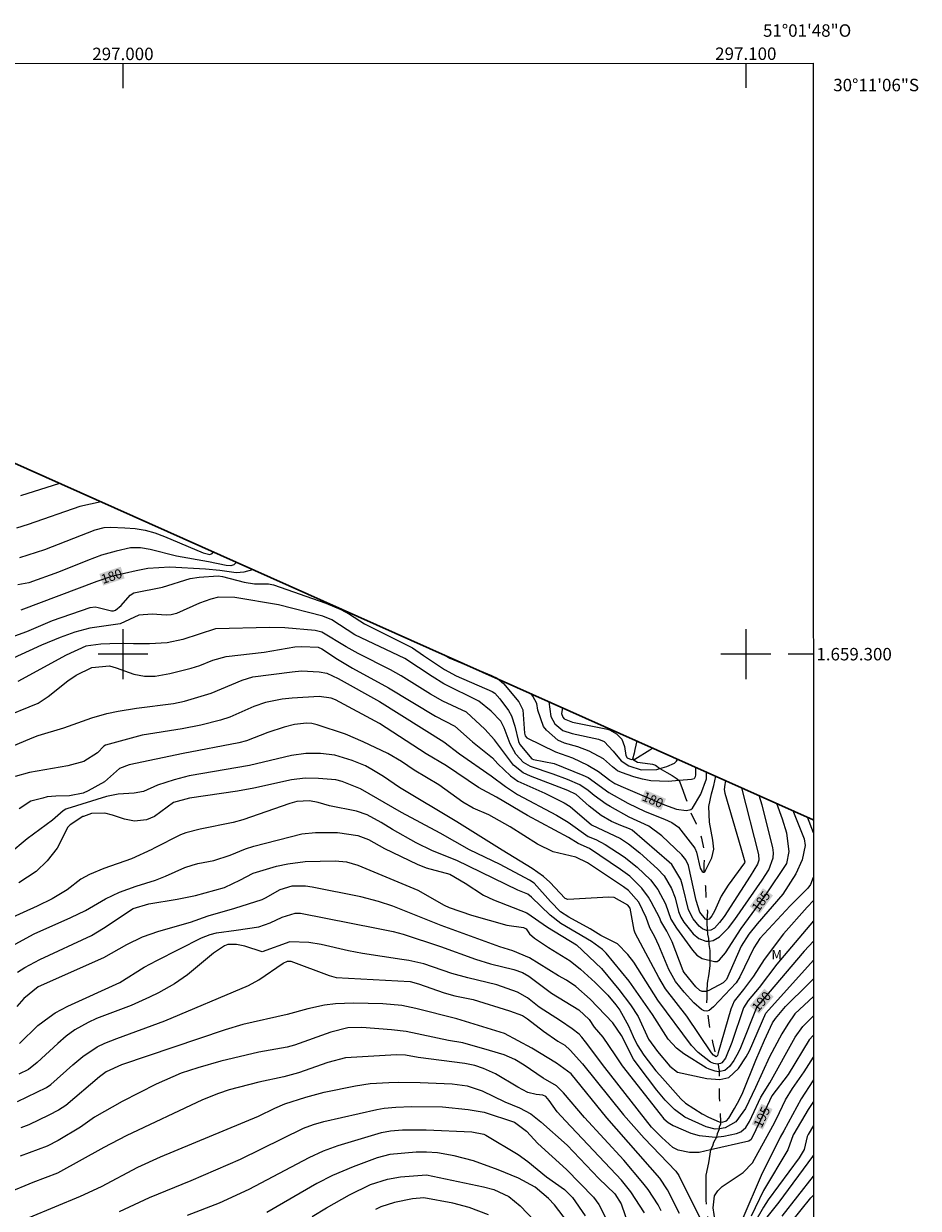
# Model space of a CAD drawing. Units: metres. Extents: x 296613 to 297128, y 1658835 to 1659401.
# Drawn here: x 296984 to 297128, y 1659211 to 1659401 of the extents above; entities that cross this region are included whole.
import ezdxf
from ezdxf.enums import TextEntityAlignment as Align

# ---------------------------------------------------------------- set-up
doc = ezdxf.new("R2010")
doc.units = ezdxf.units.M
doc.header["$MEASUREMENT"] = 0
doc.linetypes.add('Intermitente', pattern=[48, 15, -2, 2, -2, 2, -2, 2, -2, 2, -2, 15])
for name, color, linetype, lineweight in [('Articulacao', 7, 'Continuous', 18), ('Coordenadas', 7, 'Continuous', 9), ('Limite_Restituicao', 6, 'Continuous', 30), ('Rio_Intermitente', 5, 'Intermitente', 9), ('Topon_Curvas_Mestras_Masc', 255, 'Continuous', 9)]:
    doc.layers.add(name, color=color, linetype=linetype, lineweight=lineweight)
for name, color, linetype, lineweight, true_color in [('Curvas_Intermediarias', 7, 'Continuous', 9, 0x783c14), ('Curvas_Mestras', 7, 'Continuous', 20, 0x783c14), ('Topon_Curvas_Mestras', 7, 'Continuous', 9, 0x783c14), ('Topon_Vegetacao', 7, 'Continuous', 9, 0x00ff33)]:
    doc.layers.add(name, color=color, linetype=linetype, lineweight=lineweight, true_color=true_color)
doc.layers.add('Malha', color=7, linetype='Continuous')
doc.styles.add('Arial', font='arial.ttf', dxfattribs={"height": 1.5})

msp = doc.modelspace()

# ---------------------------------------------------------------- linework, layer by layer
at = {"layer": 'Articulacao', "flags": 128}
msp.add_lwpolyline([(296629.28, 1659394.8), (297110.81, 1659394.93), (297110.96, 1658840.66), (296629.45, 1658840.52), (296629.28, 1659394.8)], close=True, dxfattribs=at)
at = {"layer": 'Curvas_Intermediarias', "flags": 128}
for points, elevation in [([(296989.89, 1659327.42), (296989.84, 1659327.41), (296983.54, 1659325.42)], 176), ([(296996.48, 1659324.48), (296993.06, 1659323.74), (296984.79, 1659320.85), (296982.91, 1659320.26)], 177), ([(296983.43, 1659315.53), (296987.45, 1659316.81), (296995.52, 1659319.97), (296997.01, 1659320.33), (296998.03, 1659320.38), (297000.32, 1659320.31), (297001.96, 1659320.17), (297003.57, 1659319.91), (297005.14, 1659319.47), (297006.69, 1659318.9), (297012.9, 1659316.25), (297013.96, 1659316.03), (297014.34, 1659316.14), (297014.54, 1659316.41)], 178), ([(297018.24, 1659314.76), (297017.8, 1659314.37), (297017.34, 1659314.21), (297016.55, 1659314.26), (297013.72, 1659314.85), (297008.6, 1659315.73), (297004.36, 1659316.79), (297002.82, 1659317.08), (297001.24, 1659317.08), (296998.89, 1659316.56), (296996.58, 1659315.88), (296994.32, 1659315.05), (296989.66, 1659313.15), (296984.89, 1659311.45), (296983.14, 1659311.11)], 179), ([(296982.64, 1659302.93), (296984.58, 1659303.64), (296988.7, 1659305.41), (296994.75, 1659307.48), (296995.55, 1659307.59), (296996.05, 1659307.52), (296998.19, 1659306.96), (296998.49, 1659306.96), (296998.79, 1659307.06), (296999.69, 1659307.81), (297001.15, 1659309.5), (297001.76, 1659309.83), (297006.35, 1659310.75), (297010.8, 1659312.13), (297012.23, 1659312.36), (297015.29, 1659312.56), (297015.97, 1659312.48), (297019.46, 1659311.54), (297021.13, 1659311.28), (297023.37, 1659311.27), (297024.18, 1659311.13), (297032.58, 1659308.17), (297034.96, 1659307.16), (297036.39, 1659306.41), (297038.81, 1659304.87), (297046.51, 1659301.04), (297048.23, 1659299.79), (297051.62, 1659297.52), (297053.49, 1659296.54), (297059.3, 1659294), (297059.71, 1659293.74), (297060.52, 1659292.85), (297061.92, 1659290.97), (297062.4, 1659290.12), (297062.91, 1659288.44), (297063.51, 1659285.96), (297063.74, 1659285.51), (297065.63, 1659283.2), (297065.9, 1659283.08), (297069.25, 1659282.44), (297073.83, 1659280.59), (297074.67, 1659280.18), (297078.03, 1659277.76), (297081.08, 1659276.06), (297083.83, 1659274.75), (297086.93, 1659273.5), (297088.13, 1659272.94), (297089.21, 1659272.2), (297091.8, 1659268.84), (297092.11, 1659268.22), (297092.7, 1659265.62), (297093.02, 1659265.08), (297093.16, 1659265.01), (297093.28, 1659264.99), (297093.5, 1659265.15), (297094.56, 1659267.3), (297094.88, 1659268.68), (297094.7, 1659270.15), (297094.15, 1659273.04), (297094.07, 1659275.54), (297094.48, 1659277.57), (297094.86, 1659278.9), (297095.2, 1659280.4)], 181), ([(297096.74, 1659279.71), (297096.61, 1659279.09), (297096.53, 1659278.26), (297096.63, 1659277.69), (297099.2, 1659268.91), (297099.82, 1659266.67), (297099.8, 1659266.5), (297097.16, 1659262.91), (297096.07, 1659261.11), (297095, 1659258.7), (297094.57, 1659257.97), (297094.13, 1659257.45), (297093.75, 1659257.35), (297093.51, 1659257.46), (297092.61, 1659258.59), (297092.03, 1659260.42), (297090.81, 1659266.04), (297090.37, 1659266.98), (297089.72, 1659267.78), (297086.51, 1659270.84), (297084.45, 1659272.38), (297081.25, 1659273.83), (297078.23, 1659275.53), (297077.57, 1659275.93), (297075.68, 1659277.29), (297074.7, 1659278.12), (297073.38, 1659279.02), (297071.37, 1659279.88), (297069.07, 1659280.74), (297065.45, 1659281.97), (297064.33, 1659282.59), (297063.06, 1659283.96), (297062.17, 1659285.59), (297061.23, 1659288.16), (297060.67, 1659289.23), (297059.1, 1659290.85), (297057.12, 1659292.43), (297051.52, 1659295.25), (297049.67, 1659296.39), (297045.28, 1659299.3), (297037.24, 1659303.09), (297033.52, 1659305.54), (297032.12, 1659306.1), (297024.95, 1659307.93), (297017.94, 1659309.08), (297015.35, 1659309.14), (297014.1, 1659308.83), (297012.27, 1659308.17), (297008.6, 1659306.53), (297007.74, 1659306.33), (297006.92, 1659306.28), (297004.68, 1659306.42), (297002.54, 1659306.27), (296999.57, 1659304.89), (296994.7, 1659304.17), (296992.27, 1659303.53), (296989.9, 1659302.66), (296986.91, 1659301.42), (296981.68, 1659299.05)], 182), ([(297099.33, 1659278.55), (297102.06, 1659267.82), (297102.1, 1659266.92), (297101.9, 1659266.28), (297100.71, 1659264.33), (297096.52, 1659257.86), (297095.78, 1659256.88), (297094.95, 1659256.02), (297094.37, 1659255.68), (297093.69, 1659255.64), (297093.03, 1659255.88), (297092.49, 1659256.32), (297091.53, 1659257.49), (297090.8, 1659258.93), (297089.91, 1659262.71), (297089.58, 1659263.8), (297088.12, 1659266.21), (297087.71, 1659266.61), (297081.77, 1659271.72), (297081.34, 1659271.97), (297079.94, 1659272.47), (297078.42, 1659273.15), (297076.8, 1659274.11), (297074.85, 1659275.59), (297072.76, 1659277.46), (297071.44, 1659278.09), (297065.41, 1659280.41), (297064.25, 1659280.95), (297062.68, 1659282.19), (297059.65, 1659286.26), (297058.11, 1659287.93), (297055.15, 1659290.71), (297051.36, 1659292.43), (297049.4, 1659293.55), (297044.67, 1659296.52), (297042.98, 1659297.48), (297037.78, 1659300.11), (297035.82, 1659301.18), (297031.94, 1659303.52), (297030.86, 1659303.81), (297025.98, 1659304.24), (297023.6, 1659304.27), (297014.88, 1659304.09), (297009.63, 1659302.34), (297007.12, 1659301.82), (297004.29, 1659301.64), (297001.7, 1659301.64), (297000.12, 1659301.73), (296997.88, 1659301.68), (296996.47, 1659301.58), (296994.06, 1659301.26), (296990.86, 1659299.82), (296983.14, 1659295.62)], 183), ([(296980.34, 1659289.66), (296986.37, 1659292.11), (296988, 1659293.2), (296991.17, 1659295.72), (296992.51, 1659296.63), (296995.01, 1659297.86), (296997.83, 1659298.11), (296998.94, 1659297.81), (297001.75, 1659296.81), (297003.44, 1659296.48), (297005.16, 1659296.49), (297007.51, 1659296.89), (297010.95, 1659297.77), (297012.33, 1659298.2), (297014.45, 1659299.02), (297016.58, 1659299.61), (297022.66, 1659300.33), (297027.62, 1659301.16), (297028.72, 1659301.21), (297031.34, 1659301.1), (297031.94, 1659300.85), (297034.46, 1659299.19), (297036.85, 1659297.77), (297042.64, 1659294.58), (297050.18, 1659290.04), (297053.27, 1659288.44), (297056.11, 1659285.94), (297059.35, 1659283.36), (297060.21, 1659282.39), (297062.22, 1659280.44), (297063.4, 1659279.6), (297067.72, 1659277.69), (297070.83, 1659276.14), (297071.81, 1659275.53), (297075.21, 1659272.58), (297079.88, 1659270.38), (297081.17, 1659269.53), (297083, 1659268.07), (297085.81, 1659265.53), (297086.89, 1659264.38), (297088.09, 1659262.35), (297088.65, 1659260.87), (297089.22, 1659258.66), (297089.58, 1659257.74), (297090.06, 1659256.95), (297091.55, 1659255.11), (297092.48, 1659254.34), (297093.61, 1659253.93), (297094.2, 1659253.92), (297094.77, 1659254), (297095.77, 1659254.59), (297097.21, 1659256.06), (297098.23, 1659257.37), (297102.64, 1659263.69), (297103.71, 1659265.39), (297104.42, 1659267.29), (297104.47, 1659268.11), (297104.35, 1659268.93), (297102.61, 1659275.74), (297102.14, 1659277.3)], 184), ([(297107.55, 1659274.88), (297109.39, 1659270.34), (297109.52, 1659269.28), (297109.03, 1659266.95), (297108.03, 1659264.72), (297105.94, 1659261.44), (297101.81, 1659256.68), (297100.47, 1659255.03), (297099.25, 1659253.12), (297096.91, 1659247.75), (297096.36, 1659247.21), (297094.08, 1659245.97), (297093.66, 1659245.83), (297093.02, 1659245.81), (297092.64, 1659245.98), (297091.99, 1659246.57), (297090.1, 1659248.86), (297089.92, 1659249.15), (297088.19, 1659253.8), (297087.32, 1659255.52), (297086.37, 1659257.13), (297086.21, 1659257.59), (297084.83, 1659260.2), (297084.37, 1659260.98), (297083.3, 1659262.43), (297081.36, 1659264.33), (297079.91, 1659265.42), (297074.92, 1659268.78), (297073.07, 1659269.59), (297071.52, 1659270.58), (297064.94, 1659274.1), (297059.98, 1659277.02), (297057.07, 1659278.6), (297051.94, 1659282.06), (297048.68, 1659284.02), (297041.2, 1659288.86), (297034.15, 1659292.65), (297033.43, 1659292.93), (297031.53, 1659293.2), (297027.19, 1659292.95), (297025.58, 1659292.75), (297022.91, 1659292.26), (297020.99, 1659291.62), (297017.15, 1659289.89), (297015.69, 1659289.39), (297012.49, 1659288.61), (297009.5, 1659287.99), (297003.11, 1659287.01), (296997.21, 1659285.4), (296996.94, 1659285.25), (296995.89, 1659284.15), (296993.74, 1659282.76), (296991.15, 1659282.07), (296985.01, 1659280.99), (296982.69, 1659280.33)], 186), ([(297091.92, 1659281.86), (297091.92, 1659280.62), (297091.86, 1659280.3), (297091.7, 1659280), (297091.3, 1659279.86), (297089.29, 1659279.69), (297087.53, 1659279.55), (297084.75, 1659279.64), (297083.39, 1659279.91), (297082.05, 1659280.29), (297080.02, 1659281.01), (297079.41, 1659281.29), (297078.6, 1659281.89), (297077.14, 1659283.18), (297074.83, 1659284.43), (297073.04, 1659285.11), (297070.9, 1659285.72), (297069.83, 1659286.2), (297067.98, 1659287.81), (297067.52, 1659288.41), (297066.6, 1659291.01), (297066.43, 1659292.09), (297065.81, 1659293.25), (297065.48, 1659293.66)], 179), ([(297068.39, 1659292.36), (297068.7, 1659289.97), (297069.34, 1659288.79), (297070.63, 1659287.75), (297072.15, 1659287.27), (297076.35, 1659286.37), (297077.28, 1659285.98), (297078.69, 1659284.42), (297079.97, 1659282.86), (297081.23, 1659282.04), (297083.21, 1659281.4), (297085.72, 1659281.49), (297086.22, 1659281.64), (297087.31, 1659281.95), (297088.53, 1659282.49), (297088.88, 1659282.8), (297089.08, 1659283.13)], 178), ([(297070.56, 1659291.4), (297070.43, 1659290.45), (297070.6, 1659289.87), (297070.83, 1659289.63), (297072.16, 1659289.09), (297077.79, 1659287.94), (297078.11, 1659287.85), (297079.25, 1659287.22), (297080.08, 1659286.33), (297080.54, 1659285.19), (297080.76, 1659283.71), (297080.98, 1659283.37), (297081.32, 1659283.2), (297081.65, 1659283.11), (297081.79, 1659283.12), (297082.16, 1659283.16), (297084.57, 1659284.64), (297085.07, 1659284.92)], 177), ([(297110.84, 1659264.15), (297110.41, 1659263.03), (297109.95, 1659262.44), (297107.14, 1659259.56), (297102.25, 1659254.32), (297101.29, 1659252.84), (297099.07, 1659248.18), (297098.48, 1659247.22), (297094.81, 1659243.38), (297094.12, 1659242.8), (297093.72, 1659242.67), (297093.31, 1659242.73), (297092.88, 1659242.92), (297091.68, 1659243.99), (297090.08, 1659245.73), (297088.73, 1659247.42), (297087.65, 1659249.38), (297086.06, 1659253.19), (297085.42, 1659254.58), (297084.59, 1659256.05), (297084.01, 1659257.71), (297082.83, 1659260.16), (297081.18, 1659262.05), (297080.37, 1659262.65), (297074.6, 1659266.48), (297072.73, 1659267.41), (297069.1, 1659268.26), (297066.58, 1659269.51), (297062.17, 1659272.25), (297058.77, 1659274.21), (297056.23, 1659275.29), (297054.58, 1659276.22), (297050.71, 1659279.02), (297046.75, 1659281.37), (297044.71, 1659282.75), (297042.51, 1659284.04), (297038.56, 1659285.93), (297035.74, 1659287.16), (297031.16, 1659288.65), (297030.34, 1659288.85), (297029.49, 1659288.94), (297027.52, 1659288.72), (297025.86, 1659288.28), (297023.27, 1659287.4), (297019.86, 1659286.1), (297018.62, 1659285.76), (297009.66, 1659284.07), (297001.02, 1659282.21), (296999.43, 1659281.62), (296997.05, 1659279.52), (296994.42, 1659278.03), (296993.6, 1659277.66), (296991.4, 1659277.24), (296989.24, 1659277.21), (296987.84, 1659277.08), (296987.13, 1659276.88), (296985.24, 1659276.37), (296983.32, 1659275.18)], 187), ([(297110.85, 1659260.44), (297109.83, 1659259.37), (297106.05, 1659255.08), (297102.93, 1659250.99), (297101.24, 1659248.29), (297099.65, 1659246.13), (297098.16, 1659244.27), (297097.58, 1659243), (297095.58, 1659235.99), (297095.45, 1659235.56), (297095.24, 1659235.33), (297094.79, 1659235.59), (297094.47, 1659235.95), (297090.52, 1659241.86), (297087.12, 1659246.24), (297086.04, 1659248.05), (297082.25, 1659255.19), (297082.06, 1659255.7), (297081.41, 1659259.2), (297081.08, 1659259.7), (297078.88, 1659260.91), (297078.02, 1659260.99), (297071.44, 1659260.61), (297071.01, 1659260.77), (297068.56, 1659263.4), (297067.54, 1659264.32), (297065.71, 1659265.58), (297060.88, 1659268.52), (297053.61, 1659273.1), (297044.42, 1659278.61), (297041.86, 1659280.35), (297039.96, 1659281.5), (297038.95, 1659282.04), (297036.82, 1659282.94), (297034.04, 1659283.77), (297031.7, 1659284.05), (297029.35, 1659284.06), (297027.04, 1659283.7), (297020.32, 1659282.11), (297010.62, 1659280.44), (297008.25, 1659279.84), (297005.53, 1659278.96), (297003.32, 1659277.95), (297001.82, 1659277.7), (296999.23, 1659277.52), (296997.35, 1659277.16), (296990.99, 1659275.15), (296990.81, 1659275.1), (296990.41, 1659274.84), (296988.67, 1659273.33), (296984.61, 1659270.32), (296981.69, 1659267.88)], 188), ([(297110.85, 1659257.2), (297104.98, 1659250.21), (297102.14, 1659246.48), (297100.38, 1659244.39), (297099.62, 1659243.2), (297097.78, 1659237.64), (297096.75, 1659235.1), (297096.17, 1659234.38), (297095.95, 1659234.24), (297095.43, 1659234.14), (297094.87, 1659234.25), (297094.36, 1659234.5), (297092.35, 1659236.01), (297091.28, 1659237.13), (297085.86, 1659244.45), (297082.05, 1659250.54), (297081.06, 1659251.77), (297079.4, 1659253.46), (297076.75, 1659254.84), (297075.01, 1659255.91), (297071.6, 1659257.74), (297070.25, 1659258.62), (297068.62, 1659260.3), (297066.01, 1659263.25), (297065.28, 1659263.73), (297060.54, 1659266.23), (297055.65, 1659268.6), (297050.91, 1659271.26), (297044.75, 1659274.56), (297038.12, 1659278.37), (297035.2, 1659279.56), (297034.16, 1659279.81), (297031.4, 1659280.05), (297029.24, 1659280.1), (297027.09, 1659279.84), (297021.04, 1659278.48), (297018.41, 1659277.98), (297010.69, 1659276.89), (297008.12, 1659276.2), (297005.09, 1659273.91), (297003.76, 1659273.4), (297001.87, 1659273.16), (297000.25, 1659273.5), (296998.3, 1659274.16), (296997.07, 1659274.44), (296994.95, 1659274.4), (296993.66, 1659273.95), (296993.55, 1659273.92), (296991.52, 1659272.6), (296991.18, 1659272.2), (296989.42, 1659268.83), (296987.86, 1659266.82), (296986.07, 1659265.1), (296983.28, 1659263.3)], 189), ([(297109.83, 1659273.86), (297110.84, 1659271.34)], 187), ([(296977.84, 1659250.82), (296985.75, 1659255.08), (296991.66, 1659257.72), (296993.97, 1659258.86), (296997.18, 1659260.7), (296999.43, 1659261.79), (297002.13, 1659262.75), (297005.25, 1659263.71), (297006.85, 1659264.34), (297009.94, 1659265.74), (297011.12, 1659266.11), (297012, 1659266.38), (297014.58, 1659266.89), (297017.2, 1659267.73), (297019.69, 1659268.74), (297021.04, 1659269.18), (297028.72, 1659271.15), (297030.89, 1659271.36), (297034.46, 1659271.35), (297037.72, 1659270.89), (297039.45, 1659270.21), (297041.97, 1659268.78), (297047.24, 1659266.26), (297048.7, 1659265.67), (297052.47, 1659264.66), (297054.94, 1659263.2), (297057.88, 1659261.28), (297059.47, 1659260.55), (297064.82, 1659258.48), (297068.15, 1659256.14), (297072.81, 1659253.31), (297076.86, 1659249.52), (297079.63, 1659246.17), (297081.47, 1659243.7), (297082.74, 1659241.83), (297084.38, 1659238.15), (297085.8, 1659236.2), (297087.78, 1659233.84), (297089.02, 1659232.85), (297093.73, 1659231.86), (297095.83, 1659231.68), (297097.27, 1659232.01), (297098.81, 1659233.47), (297100.05, 1659235.33), (297100.57, 1659236.32), (297103.23, 1659242.35), (297110.85, 1659250.84)], 191), ([(296983.09, 1659248.95), (296984.26, 1659249.67), (296986.66, 1659250.98), (296994.95, 1659254.83), (296996.9, 1659256.01), (297001.62, 1659259.17), (297004.15, 1659259.93), (297008.69, 1659260.65), (297011.63, 1659261.26), (297016.28, 1659262.55), (297017.64, 1659263.19), (297018.76, 1659263.71), (297020.89, 1659264.83), (297024.64, 1659265.94), (297026.48, 1659266.33), (297029.26, 1659266.69), (297034.05, 1659266.8), (297035.92, 1659266.65), (297037.72, 1659266.11), (297047.32, 1659262.11), (297051.58, 1659259.69), (297052.39, 1659259.32), (297055.94, 1659258.08), (297061.65, 1659256.47), (297064.33, 1659256.12), (297064.72, 1659255.88), (297065.25, 1659255.06), (297066.09, 1659254.38), (297068.35, 1659252.88), (297071.81, 1659250.76), (297073.46, 1659249.42), (297075.81, 1659247.26), (297077.83, 1659245.21), (297079.11, 1659243.71), (297079.77, 1659242.81), (297081.18, 1659240.33), (297081.91, 1659238.59), (297082.57, 1659237.28), (297083.64, 1659235.61), (297085.58, 1659233.09), (297086.18, 1659232.41), (297089.55, 1659228.57), (297090.31, 1659227.88), (297093.01, 1659226.19), (297094.03, 1659225.62), (297095.74, 1659224.92), (297096.19, 1659224.84), (297096.9, 1659225.08), (297097.3, 1659225.5), (297098.18, 1659227.02), (297098.96, 1659228.4), (297099.53, 1659229.59), (297101.61, 1659234.79), (297102.99, 1659238), (297104.3, 1659240.77), (297104.78, 1659241.5), (297106.36, 1659243.39), (297110.04, 1659246.98), (297110.85, 1659247.84)], 192), ([(297110.85, 1659245.03), (297107.9, 1659242.23), (297106.74, 1659240.57), (297105.8, 1659239.01), (297103.8, 1659235.35), (297101.58, 1659230.42), (297099.95, 1659227.05), (297099.5, 1659226.43), (297098.38, 1659224.9), (297096.7, 1659223.94), (297095.8, 1659223.76), (297095.08, 1659223.73), (297093.66, 1659224.08), (297090.19, 1659225.65), (297088.54, 1659226.85), (297087.07, 1659228.37), (297085.71, 1659230), (297082.73, 1659233.96), (297081.97, 1659234.97), (297080.03, 1659238.74), (297078.68, 1659240.8), (297075.02, 1659244.58), (297072.73, 1659246.63), (297071.2, 1659247.67), (297069.93, 1659248.33), (297065.29, 1659251.22), (297062.58, 1659252.37), (297060.49, 1659252.98), (297051.08, 1659256.44), (297043.33, 1659259.54), (297041.05, 1659260.29), (297038.19, 1659261.01), (297030.36, 1659262.6), (297029.29, 1659262.75), (297027.14, 1659262.72), (297025.21, 1659262.13), (297022.85, 1659260.84), (297022.28, 1659260.53), (297017.93, 1659259.15), (297013.61, 1659257.93), (297010.8, 1659256.89), (297005.73, 1659255.48), (297003.09, 1659254.57), (297000.59, 1659253.34), (296996.86, 1659251.21), (296986.4, 1659246.55), (296984.08, 1659244.7), (296982.97, 1659243.44)], 193), ([(296983.38, 1659237.45), (296986.36, 1659240.34), (296988.15, 1659241.73), (296989.11, 1659242.38), (296991.16, 1659243.48), (296999.49, 1659247.26), (297003.42, 1659249.71), (297005.43, 1659250.83), (297012.6, 1659254.42), (297014.02, 1659254.99), (297015, 1659255.26), (297018.17, 1659255.65), (297021.8, 1659256.21), (297023.66, 1659256.83), (297025.57, 1659257.77), (297027.67, 1659258.43), (297028.24, 1659258.42), (297028.5, 1659258.42), (297040.73, 1659255.99), (297043.39, 1659255.44), (297044.97, 1659255.02), (297051.01, 1659253.06), (297056.6, 1659251.01), (297059.03, 1659250.25), (297062.78, 1659249.35), (297064.15, 1659248.9), (297065.18, 1659248.3), (297068.78, 1659245.58), (297073.17, 1659242.86), (297074.86, 1659241.34), (297075.66, 1659240.12), (297077.07, 1659238.5), (297078.99, 1659235.64), (297080.16, 1659233.89), (297086.23, 1659226.14), (297086.86, 1659225.4), (297087.54, 1659224.77), (297088.32, 1659224.3), (297091.19, 1659223.09), (297092.49, 1659222.68), (297095.15, 1659222.43), (297096.5, 1659222.59), (297098.49, 1659223.01), (297099.18, 1659223.27), (297100.02, 1659224), (297100.62, 1659224.96), (297100.99, 1659225.76), (297102.41, 1659228.87), (297103.85, 1659231.17), (297107.92, 1659238.51), (297109.15, 1659240.22), (297110.85, 1659241.92)], 194), ([(296983.06, 1659228.16), (296987.72, 1659230.41), (296988.45, 1659230.88), (296991.94, 1659234.03), (296993.57, 1659235.37), (296995.87, 1659236.94), (296997.11, 1659237.54), (296999.02, 1659238.3), (297006.73, 1659241.09), (297020.17, 1659246.78), (297021.84, 1659247.69), (297025.75, 1659250.38), (297026.4, 1659250.68), (297026.93, 1659250.69), (297033.1, 1659248.4), (297034.23, 1659248.09), (297046.09, 1659247.44), (297047.47, 1659247.04), (297051.57, 1659245.59), (297053.3, 1659245.12), (297056.21, 1659244.56), (297062.09, 1659242.73), (297064.15, 1659241.95), (297064.95, 1659241.44), (297067.51, 1659239.45), (297069.83, 1659237.87), (297070.97, 1659237.2), (297071.81, 1659236.39), (297073.77, 1659234.22), (297080.38, 1659226.01), (297083.67, 1659222.29), (297088.77, 1659216.95), (297089.24, 1659216.25), (297092.95, 1659208.86)], 196), ([(297089.36, 1659210.19), (297087.43, 1659214), (297086.21, 1659215.85), (297077.67, 1659225.52), (297071.97, 1659232.58), (297069.63, 1659234.34), (297065.65, 1659236.72), (297061.24, 1659239.1), (297053.61, 1659241.41), (297047.05, 1659243.07), (297044.78, 1659243.57), (297041.74, 1659243.87), (297037.03, 1659243.95), (297034.14, 1659243.84), (297032.35, 1659243.64), (297029.7, 1659243.06), (297026.38, 1659242.11), (297019.25, 1659240.51), (297016.42, 1659239.68), (296999.75, 1659234.03), (296997.31, 1659232.91), (296996.26, 1659232.11), (296990.81, 1659227.5), (296989.68, 1659226.77), (296988.13, 1659225.95), (296984.91, 1659224.43), (296983.62, 1659223.95)], 197), ([(297086.44, 1659210.58), (297085.92, 1659211.59), (297084.3, 1659214.02), (297083.47, 1659215.11), (297080.41, 1659218.74), (297074.11, 1659225.61), (297070.74, 1659229.54), (297069.61, 1659230.66), (297067.47, 1659231.92), (297064.43, 1659234), (297062.94, 1659234.88), (297061.21, 1659235.63), (297058.83, 1659236.37), (297054.55, 1659237.58), (297052.28, 1659237.96), (297045.49, 1659239.38), (297043.11, 1659239.68), (297038.38, 1659240.07), (297036.12, 1659239.97), (297033.38, 1659239.3), (297027.57, 1659237.22), (297026.37, 1659236.87), (297021.81, 1659236.06), (297015.72, 1659234.63), (297012, 1659233.58), (297009.33, 1659232.69), (297005.33, 1659230.94), (296999.87, 1659228.15), (296995.45, 1659225.62), (296993.2, 1659224.02), (296989.61, 1659221.9), (296987.85, 1659221), (296983.49, 1659219.38)], 198), ([(297083.72, 1659210.28), (297081.56, 1659213.67), (297080.06, 1659215.55), (297071.03, 1659225.06), (297069.73, 1659226.52), (297068.44, 1659228.33), (297067.89, 1659228.95), (297067.41, 1659229.19), (297066.36, 1659229.29), (297065, 1659229.62), (297063.41, 1659230.47), (297059.8, 1659232.59), (297057.91, 1659233.48), (297056.52, 1659233.93), (297054.88, 1659234.24), (297047.4, 1659235.21), (297045.36, 1659235.58), (297043.93, 1659235.65), (297035.74, 1659235.15), (297032.9, 1659234.41), (297028.19, 1659232.79), (297025.83, 1659232.11), (297021.8, 1659231.28), (297017.08, 1659230.02), (297015.34, 1659229.45), (297012.79, 1659228.41), (297000.54, 1659222.62), (296996.94, 1659220.76), (296989.48, 1659216.65), (296985.56, 1659215.14), (296981.43, 1659213.44)], 199), ([(297095.07, 1659208.92), (297094.77, 1659211.09), (297094.99, 1659213.01), (297095.51, 1659213.8), (297096.23, 1659214.51), (297099.58, 1659216.75), (297101.08, 1659218.32), (297104.33, 1659224.26), (297104.93, 1659225.35), (297106.38, 1659228.42), (297107.52, 1659230.23), (297109.39, 1659232.92), (297110.85, 1659235.29)], 196), ([(297110.85, 1659231.65), (297110.74, 1659231.49), (297108.87, 1659228.61), (297106.09, 1659223.47), (297105.53, 1659222.43), (297102.47, 1659216.29), (297099.54, 1659209.43)], 197), ([(296999.47, 1659210.49), (297004.26, 1659212.74), (297010.95, 1659215.46), (297018.85, 1659218.91), (297028.99, 1659223.87), (297030.61, 1659224.47), (297032.27, 1659224.94), (297040.74, 1659226.89), (297041.94, 1659227.09), (297043.82, 1659227.25), (297046.31, 1659227.33), (297051.28, 1659227.28), (297055.44, 1659226.9), (297058, 1659226.43), (297062.88, 1659224.82), (297064.77, 1659223.39), (297066.62, 1659221.43), (297071.19, 1659217.23), (297075.56, 1659212.81), (297076.41, 1659211.63), (297077.56, 1659209.32)], 201), ([(297110.85, 1659228.18), (297110.03, 1659226.9), (297107.69, 1659222.99), (297107.61, 1659222.78), (297106.76, 1659220.41), (297102.86, 1659213.86), (297100.86, 1659209.72)], 198), ([(297010.34, 1659209.9), (297015.49, 1659211.9), (297020.25, 1659214.08), (297029.88, 1659219.19), (297032.19, 1659220.25), (297034.57, 1659221.1), (297041.53, 1659223.2), (297042.94, 1659223.47), (297044.89, 1659223.62), (297048.68, 1659223.62), (297056, 1659223.27), (297057.95, 1659222.89), (297058.25, 1659222.74), (297063.46, 1659219.63), (297064.99, 1659218.51), (297068.02, 1659216.08), (297070.91, 1659214.01), (297072.17, 1659212.75), (297074.22, 1659209.8)], 202), ([(297110.85, 1659224.32), (297110, 1659222.85), (297109.86, 1659222.52), (297109.7, 1659221.85), (297109.37, 1659220.43), (297108.59, 1659219.13), (297103.6, 1659212.36), (297102.82, 1659211.2), (297101.4, 1659208.69)], 199), ([(297071.4, 1659208.85), (297069.28, 1659211.55), (297068.33, 1659212.6), (297066.18, 1659214.4), (297063.5, 1659215.87), (297060.24, 1659217.17), (297056.26, 1659218.61), (297053.18, 1659219.46), (297050.52, 1659219.92), (297048.76, 1659220.03), (297047.09, 1659220), (297042.83, 1659219.64), (297040.82, 1659219.11), (297036.96, 1659217.67), (297033.65, 1659216.27), (297031.14, 1659214.99), (297023.09, 1659210.34)], 203), ([(297030.39, 1659209.68), (297032.66, 1659211.06), (297036.36, 1659213.16), (297039.74, 1659214.82), (297042.48, 1659215.71), (297044.55, 1659216.07), (297048.72, 1659216.39), (297057.88, 1659214.47), (297059.54, 1659214.02), (297061.94, 1659212.89), (297063.76, 1659211.42), (297069.45, 1659205.45)], 204), ([(297105.83, 1659209.76), (297110.86, 1659216.19)], 201), ([(297107.33, 1659208.84), (297110.46, 1659212.7), (297110.86, 1659213.14)], 202)]:
    msp.add_lwpolyline(points, dxfattribs=dict(at, elevation=elevation))
at = {"layer": 'Curvas_Mestras', "flags": 128}
for points, elevation in [([(296983.65, 1659307.12), (296995.86, 1659311.74), (296998.36, 1659312.58), (297002.14, 1659313.46), (297003.98, 1659313.82), (297007.51, 1659314.01), (297013.26, 1659313.71), (297015.57, 1659313.49), (297018.16, 1659313.11), (297019.45, 1659313.2), (297020.84, 1659313.6)], 180), ([(297051.59, 1659299.87), (297052.5, 1659299.34), (297059.16, 1659296.58), (297060.06, 1659296.13), (297061.11, 1659295.31), (297063.56, 1659292.37), (297064.21, 1659291.04), (297064.49, 1659287.3), (297064.56, 1659286.87), (297064.84, 1659286.58), (297069.44, 1659284.3), (297072.2, 1659283.35), (297074.63, 1659282.19), (297076.36, 1659281.17), (297078.15, 1659279.77), (297079, 1659279.25), (297080.3, 1659278.63), (297086.93, 1659275.82), (297088.89, 1659275.12), (297090.44, 1659274.91), (297090.94, 1659275), (297091.16, 1659275.04), (297091.46, 1659275.25), (297092.78, 1659277.5), (297093.7, 1659279.96), (297093.69, 1659281.07)], 180), ([(296975.46, 1659282.41), (296985.43, 1659286.57), (296986.41, 1659286.93), (296990.51, 1659288.16), (296995.03, 1659289.78), (296997.41, 1659290.47), (296999.26, 1659290.84), (297002.17, 1659291.31), (297008.14, 1659292.09), (297009.87, 1659292.45), (297014.14, 1659293.75), (297019.15, 1659295.84), (297020.88, 1659296.34), (297027.15, 1659297.18), (297028.68, 1659297.32), (297031.49, 1659297.17), (297032.74, 1659296.93), (297034.56, 1659296.08), (297041.2, 1659292.38), (297051.51, 1659285.9), (297054.03, 1659283.97), (297059.11, 1659280.47), (297061.41, 1659278.74), (297063.35, 1659277.48), (297069.63, 1659274.14), (297071.47, 1659273.03), (297074.7, 1659270.73), (297075.9, 1659270.22), (297077.44, 1659269.43), (297080.49, 1659267.43), (297082.56, 1659265.81), (297084.68, 1659263.78), (297085.89, 1659262.19), (297087.13, 1659259.93), (297087.98, 1659257.43), (297088.87, 1659255.97), (297091.42, 1659252.44), (297092.14, 1659251.67), (297093, 1659251.12), (297094.95, 1659250.62), (297095.39, 1659250.67), (297095.78, 1659250.89), (297096.75, 1659252.05), (297099.24, 1659255.93), (297103.2, 1659261.34), (297106.57, 1659266.36), (297106.95, 1659268.3), (297106.6, 1659271.23), (297105.91, 1659273.49), (297105, 1659276.02)], 185), ([(297110.85, 1659253.93), (297109.39, 1659252.28), (297101.78, 1659243.36), (297099.16, 1659236.78), (297098.85, 1659236.07), (297098.1, 1659234.74), (297097.38, 1659233.76), (297096.61, 1659233.14), (297095.64, 1659232.95), (297095.1, 1659233.02), (297094.1, 1659233.34), (297093.63, 1659233.58), (297090.07, 1659235.81), (297088.85, 1659236.73), (297087.54, 1659238.16), (297085.03, 1659242.13), (297081.3, 1659247.51), (297077.6, 1659252), (297076.98, 1659252.58), (297075.24, 1659253.83), (297070.28, 1659256.77), (297068.59, 1659258.08), (297065.61, 1659260.97), (297065.02, 1659261.45), (297063.39, 1659262.1), (297053.63, 1659266.84), (297049.71, 1659268.44), (297047.06, 1659269.71), (297043.28, 1659271.86), (297041.48, 1659272.98), (297039.2, 1659274.22), (297037.5, 1659274.77), (297033.16, 1659275.66), (297031.36, 1659276.2), (297029.93, 1659276.46), (297027.94, 1659276.33), (297026.77, 1659276), (297019.23, 1659273.37), (297017.72, 1659272.97), (297012.38, 1659271.88), (297010.12, 1659271.29), (297009.26, 1659270.98), (297005.02, 1659268.85), (297004.63, 1659268.65), (297001.37, 1659267.12), (296996.91, 1659265.59), (296994.61, 1659264.61), (296993.26, 1659263.85), (296991.03, 1659262.15), (296988.65, 1659260.72), (296986.21, 1659259.54), (296975.44, 1659254.68)], 190), ([(297110.85, 1659238.83), (297110.8, 1659238.78), (297110.15, 1659238.08), (297106.78, 1659232.48), (297104.19, 1659229.06), (297102.34, 1659225.15), (297100.86, 1659222.04), (297100.49, 1659221.81), (297094.32, 1659220.4), (297092.54, 1659219.99), (297090.98, 1659219.97), (297089.12, 1659220.36), (297088.29, 1659220.78), (297086.51, 1659222.38), (297084.88, 1659224.04), (297077.38, 1659233.61), (297074.26, 1659237.76), (297073.7, 1659238.5), (297073.23, 1659239), (297072.12, 1659239.85), (297070.24, 1659241.11), (297066.82, 1659243.3), (297064.96, 1659244.82), (297063.35, 1659245.71), (297060.03, 1659246.91), (297055.4, 1659248.03), (297052.8, 1659248.74), (297048.3, 1659250.26), (297045.89, 1659250.83), (297044.8, 1659250.99), (297038.48, 1659251.92), (297036.23, 1659252.35), (297031.81, 1659253.36), (297029.82, 1659253.69), (297026.82, 1659253.8), (297022.38, 1659252.17), (297019.57, 1659253.09), (297018.21, 1659253.4), (297016.83, 1659253.37), (297016.32, 1659253.18), (297014.54, 1659251.97), (297010.37, 1659248.49), (297008.3, 1659247.07), (297005.69, 1659245.6), (297004.25, 1659244.89), (297001.31, 1659243.59), (296995.76, 1659241.47), (296994.42, 1659240.85), (296992.28, 1659239.67), (296990.87, 1659238.63), (296989.53, 1659237.47), (296986.24, 1659234.4), (296984.86, 1659233.29), (296983.28, 1659232.57)], 195), ([(296984.96, 1659209.52), (296993.2, 1659212.94), (296996.56, 1659214.53), (297002.37, 1659217.61), (297006.03, 1659219.29), (297021.76, 1659225.81), (297024.37, 1659227.07), (297026.01, 1659227.76), (297029.36, 1659228.86), (297032.31, 1659229.67), (297037.33, 1659230.68), (297039.72, 1659231.03), (297042.67, 1659231.23), (297044.24, 1659231.26), (297047.71, 1659231.21), (297052.84, 1659231), (297055.27, 1659230.69), (297057.68, 1659229.85), (297061.29, 1659228.11), (297063.65, 1659227.12), (297065.48, 1659226.16), (297067.09, 1659224.89), (297071.32, 1659221.16), (297076.42, 1659215.8), (297079, 1659213.35), (297080, 1659211.71), (297082.03, 1659205.76)], 200), ([(297103.21, 1659209.31), (297105.37, 1659212), (297110.77, 1659219.33), (297110.86, 1659219.47)], 200), ([(297058.7, 1659209.96), (297055.57, 1659211.15), (297052.96, 1659211.81), (297048.32, 1659212.71), (297046.49, 1659212.52), (297043.6, 1659211.95), (297041.4, 1659211.22), (297040.57, 1659210.82)], 205)]:
    msp.add_lwpolyline(points, dxfattribs=dict(at, elevation=elevation))
at = {"layer": 'Limite_Restituicao', "flags": 128}
msp.add_lwpolyline([(296838.86, 1659394.86), (297110.84, 1659273.41)], dxfattribs=at)
at = {"layer": 'Malha', "flags": 128}
for points in [[(297000, 1659394.9), (297000, 1659390.9)], [(297100, 1659394.93), (297100, 1659390.93)], [(297000, 1659304), (297000, 1659296)], [(297100, 1659304), (297100, 1659296)], [(297004, 1659300), (296996, 1659300)], [(297104, 1659300), (297096, 1659300)], [(297110.83, 1659300), (297106.83, 1659300)]]:
    msp.add_lwpolyline(points, dxfattribs=at)
at = {"layer": 'Rio_Intermitente', "flags": 128}
msp.add_lwpolyline([(297082.49, 1659286.07), (297082.2, 1659284.7), (297082.08, 1659284.09), (297081.79, 1659283.12), (297082.59, 1659282.63), (297083.87, 1659282.51), (297085.04, 1659282.33), (297085.53, 1659282.15), (297086.22, 1659281.64), (297087.33, 1659281.02), (297088.18, 1659280.53), (297088.8, 1659280.11), (297089.29, 1659279.69), (297089.9, 1659278.16), (297090.33, 1659276.94), (297090.64, 1659275.96), (297090.94, 1659275), (297092.04, 1659272.74), (297092.9, 1659270.47), (297093.39, 1659267.77), (297093.27, 1659266.3), (297093.28, 1659264.99), (297093.52, 1659262.73), (297093.59, 1659260.58), (297093.83, 1659258.69), (297093.75, 1659257.35), (297093.75, 1659256.62), (297093.81, 1659255.95), (297093.87, 1659255.03), (297094, 1659254.35), (297094.06, 1659253.37), (297094.24, 1659252.39), (297094.24, 1659251.42), (297094.24, 1659250.01), (297094.06, 1659248.66), (297093.82, 1659247.19), (297093.76, 1659245.84), (297093.76, 1659244.8), (297093.69, 1659243.81), (297093.7, 1659243.14), (297093.88, 1659242.1), (297094.06, 1659240.81), (297094.31, 1659239.28), (297094.68, 1659237.69), (297095.24, 1659235.33), (297095.55, 1659234.48), (297095.61, 1659233.62), (297095.74, 1659233.13), (297095.74, 1659232.7), (297095.74, 1659232.15), (297095.74, 1659231.72), (297095.74, 1659230.37), (297095.74, 1659228.78), (297095.8, 1659228.09), (297095.86, 1659227.38), (297095.92, 1659224.87), (297095.92, 1659224.44), (297095.74, 1659224.07), (297095.74, 1659223.7), (297095.43, 1659222.97), (297095.31, 1659222.42), (297094.82, 1659221.56), (297094.64, 1659221.01), (297094.32, 1659220.4), (297094.01, 1659218.31), (297093.59, 1659216.35), (297093.59, 1659214.45), (297093.59, 1659212.31), (297093.83, 1659209.8), (297094.08, 1659207.96), (297093.65, 1659206.85), (297093.25, 1659206.2), (297091.59, 1659204.3), (297089.82, 1659202.53), (297088.29, 1659201), (297087.62, 1659200.32), (297086.82, 1659199.16), (297085.9, 1659197.57), (297084.98, 1659196.59), (297083.33, 1659194.81), (297081.37, 1659192.29), (297079.42, 1659190.02), (297077.95, 1659187.88), (297077.4, 1659186.9), (297076.42, 1659184.82), (297075.55, 1659183.11), (297074.76, 1659181.45), (297074.45, 1659180.23), (297074.39, 1659178.08), (297072.74, 1659177.04), (297071.58, 1659176.19), (297070.05, 1659174.78), (297069.25, 1659173), (297068.76, 1659171.9), (297068.52, 1659171.08), (297069.19, 1659170.1), (297069.87, 1659169.42), (297070.05, 1659169), (297070.42, 1659168.19), (297070.85, 1659166.78), (297071.15, 1659165.56), (297071.28, 1659164.52), (297070.91, 1659162.5), (297070.85, 1659159.99), (297070.73, 1659158.7), (297070.48, 1659157.78), (297070.24, 1659157.17), (297070.3, 1659156.07), (297070.3, 1659155.21), (297070.18, 1659154.35), (297070.18, 1659153.25), (297070.24, 1659152.76), (297070.43, 1659152.09), (297070.73, 1659151.11), (297071.04, 1659150.19), (297071.16, 1659149.46), (297071.41, 1659148.66), (297071.65, 1659148.05), (297072.2, 1659147.19), (297072.94, 1659146.34), (297073.55, 1659145.3), (297074.29, 1659144.32), (297075.02, 1659143.27), (297075.82, 1659142.23), (297076.62, 1659140.82), (297077.11, 1659139.96), (297077.3, 1659138.74), (297077.36, 1659137.76), (297077.42, 1659136.41), (297077.79, 1659135.19), (297077.97, 1659134.33), (297078.34, 1659133.04), (297078.95, 1659131.45), (297079.2, 1659130.11), (297079.02, 1659128.94), (297078.83, 1659127.9), (297078.59, 1659126.86), (297078.41, 1659125.88), (297078.16, 1659125.09), (297078.16, 1659124.35), (297078.16, 1659123.31), (297078.65, 1659121.78), (297078.84, 1659120.92), (297079.26, 1659120.07), (297079.63, 1659119.45), (297080.06, 1659118.78), (297080.92, 1659118.11), (297081.29, 1659117.12), (297081.9, 1659115.9), (297082.63, 1659114.37)], dxfattribs=at)
at = {"layer": 'Topon_Curvas_Mestras_Masc'}
for points in [[(296996.84, 1659311.01, 180), (297000.27, 1659312.17, 180), (296996.21, 1659312.89, 180), (296999.64, 1659314.05, 180)], [(297083.08, 1659276.36, 180), (297086.41, 1659274.95, 180), (297083.86, 1659278.19, 180), (297087.19, 1659276.77, 180)], [(297102.22, 1659258.31, 185), (297104.36, 1659261.25, 185), (297100.62, 1659259.48, 185), (297102.76, 1659262.41, 185)], [(297102.13, 1659242.24, 190), (297104.48, 1659244.99, 190), (297100.63, 1659243.53, 190), (297102.98, 1659246.28, 190)], [(297102.74, 1659223.66, 195), (297104.29, 1659226.94, 195), (297100.95, 1659224.5, 195), (297102.5, 1659227.79, 195)]]:
    msp.add_solid(points, dxfattribs=at)

# ---------------------------------------------------------------- texts
at = {"layer": 'Coordenadas', "style": 'Arial'}
for s, p in [('51°01\'48"O', (297109.85, 1659399.15)), ('297.000', (297000, 1659395.4)), ('297.100', (297100, 1659395.43))]:
    msp.add_text(s, height=2, dxfattribs=at).set_placement(p, align=Align.CENTER)
for s, p in [('30°11\'06"S', (297114.04, 1659391.4)), ('1.659.300', (297111.33, 1659300))]:
    msp.add_text(s, height=2, dxfattribs=at).set_placement(p, align=Align.MIDDLE_LEFT)
at = {"layer": 'Topon_Curvas_Mestras', "style": 'Arial'}
for s, rotation, p in [('180', 18.5723, (296998.18, 1659312.52, 180)), ('180', 337.0313, (297085.08, 1659276.6, 180)), ('185', 53.8657, (297102.44, 1659260.31, 185)), ('190', 49.4995, (297102.51, 1659244.22, 190)), ('195', 64.6889, (297102.58, 1659225.66, 195))]:
    msp.add_text(s, height=1.5, rotation=rotation, dxfattribs=at).set_placement(p, align=Align.MIDDLE_CENTER)
at = {"layer": 'Topon_Vegetacao', "style": 'Arial'}
msp.add_text('M', height=1.5, dxfattribs=at).set_placement((297104.13, 1659250.99))

doc.saveas('drawing.dxf')
